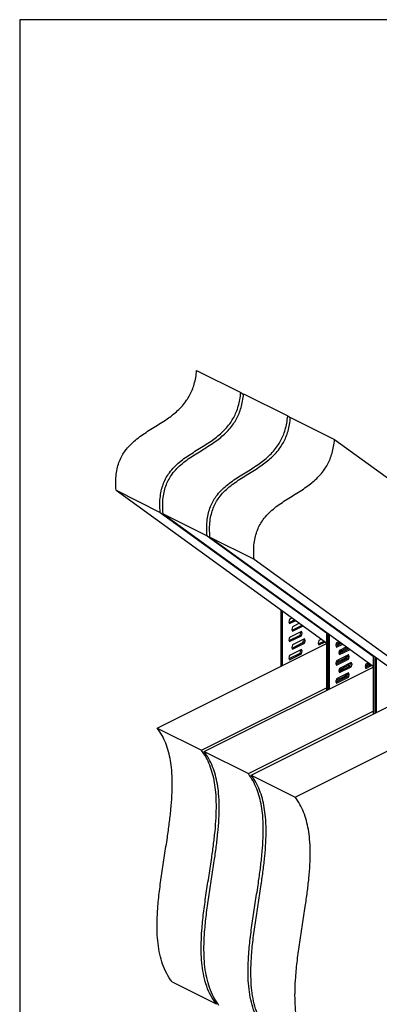
# Model space of a CAD drawing. Units: millimetres. Extents: x -973 to -237, y -151 to 889.
# Drawn here: x -973 to -720, y 196 to 889 of the extents above; entities that cross this region are included whole.
import ezdxf

# ---------------------------------------------------------------- set-up
doc = ezdxf.new("R2010")
doc.units = ezdxf.units.MM
doc.header["$MEASUREMENT"] = 0
doc.layers.get('0').update_dxf_attribs({"linetype": 'CONTINUOUS', "lineweight": 15})
doc.layers.get('Defpoints').update_dxf_attribs({"linetype": 'CONTINUOUS'})

msp = doc.modelspace()

# ---------------------------------------------------------------- linework, layer by layer
at = {"color": 7, "linetype": 'Continuous', "lineweight": 25}
for p, q in [((-848.27, 642.48), (-817.23, 626.96)), ((-817.23, 626.96), (-815.31, 625.57)), ((-815.25, 625.98), (-784.21, 610.45)), ((-784.21, 610.45), (-782.29, 609.06)), ((-782.23, 609.47), (-751.19, 593.95)), ((-751.19, 593.95), (-624.2, 501.91)), ((-904.97, 558.13), (-873.93, 542.61)), ((-904.97, 558.13), (-756.97, 450.87)), ((-873.93, 542.61), (-756.97, 457.84)), ((-871.95, 541.62), (-840.91, 526.1)), ((-871.95, 541.62), (-723.95, 434.36)), ((-840.91, 526.1), (-723.95, 441.33)), ((-838.93, 525.11), (-807.89, 509.59)), ((-838.93, 525.11), (-690.93, 417.85)), ((-807.89, 509.59), (-690.93, 424.83)), ((-789, 474.08), (-789, 434.22)), ((-788.01, 473.36), (-788.01, 434.71)), ((-782.87, 467.31), (-783.39, 465.54)), ((-783.39, 465.54), (-782.87, 464.27)), ((-783.21, 465.09), (-779.3, 467.05)), ((-780.97, 468.26), (-782.87, 467.31)), ((-782.87, 464.27), (-778.49, 466.46)), ((-775.8, 464.51), (-780.8, 462.01)), ((-774.53, 458.81), (-782.87, 454.64)), ((-780.8, 462.01), (-781.32, 460.23)), ((-781.32, 460.23), (-780.8, 458.97)), ((-781.14, 459.79), (-774.12, 463.3)), ((-780.8, 458.97), (-773.32, 462.71)), ((-775.52, 456.27), (-775, 458.04)), ((-775, 458.04), (-775.18, 458.49)), ((-775, 458.04), (-774.01, 457.55)), ((-774.01, 457.55), (-774.53, 458.81)), ((-774.53, 455.77), (-774.01, 457.55)), ((-756.97, 458.29), (-756.97, 417.21)), ((-755.98, 457.57), (-755.98, 417.71)), ((-782.87, 454.64), (-783.39, 452.86)), ((-783.39, 452.86), (-782.87, 451.6)), ((-783.21, 452.42), (-775.52, 456.27)), ((-782.87, 451.6), (-774.53, 455.77)), ((-781.14, 447.12), (-773.45, 450.97)), ((-772.46, 453.51), (-780.8, 449.34)), ((-780.8, 446.3), (-772.46, 450.47)), ((-775.52, 456.27), (-774.53, 455.77)), ((-773.45, 450.97), (-772.93, 452.74)), ((-773.45, 450.97), (-772.46, 450.47)), ((-772.93, 452.74), (-773.11, 453.19)), ((-772.93, 452.74), (-771.94, 452.25)), ((-771.94, 452.25), (-772.46, 453.51)), ((-772.46, 450.47), (-771.94, 452.25)), ((-762.18, 452.32), (-762.69, 450.54)), ((-762.69, 450.54), (-762.18, 449.27)), ((-762.51, 450.1), (-758.6, 452.05)), ((-760.28, 453.27), (-762.18, 452.32)), ((-762.18, 449.27), (-757.8, 451.47)), ((-754.99, 456.85), (-754.99, 418.2)), ((-749.85, 450.8), (-750.37, 449.03)), ((-750.21, 449.56), (-747.09, 451.12)), ((-750.19, 448.58), (-746.28, 450.54)), ((-747.95, 451.75), (-749.85, 450.8)), ((-748.32, 451.57), (-747.45, 450.94)), ((-875.96, 390.74), (-756.97, 450.23)), ((-783.21, 439.75), (-775.52, 443.59)), ((-774.53, 446.14), (-782.87, 441.97)), ((-780.8, 449.34), (-781.32, 447.56)), ((-781.32, 447.56), (-780.8, 446.3)), ((-775.52, 443.59), (-775, 445.37)), ((-775.52, 443.59), (-774.53, 443.1)), ((-775, 445.37), (-775.18, 445.81)), ((-775, 445.37), (-774.01, 444.88)), ((-774.01, 444.88), (-774.53, 446.14)), ((-774.53, 443.1), (-774.01, 444.88)), ((-750.37, 449.03), (-749.85, 447.76)), ((-749.85, 447.76), (-745.47, 449.95)), ((-747.78, 445.5), (-748.3, 443.72)), ((-748.3, 443.72), (-747.78, 442.46)), ((-748.14, 444.26), (-741.91, 447.38)), ((-748.12, 443.28), (-741.11, 446.79)), ((-742.78, 448), (-747.78, 445.5)), ((-747.78, 442.46), (-740.3, 446.2)), ((-747.13, 445.83), (-746.07, 445.3)), ((-743.14, 447.82), (-742.28, 447.19)), ((-782.87, 441.97), (-783.39, 440.19)), ((-783.39, 440.19), (-782.87, 438.93)), ((-782.87, 438.93), (-774.53, 443.1)), ((-749.85, 438.13), (-750.37, 436.35)), ((-750.21, 436.89), (-743.49, 440.25)), ((-750.19, 435.91), (-742.5, 439.76)), ((-741.51, 442.3), (-749.85, 438.13)), ((-749.85, 435.09), (-741.51, 439.26)), ((-739.44, 437), (-747.78, 432.83)), ((-743.49, 440.25), (-743.13, 441.5)), ((-743.49, 440.25), (-742.5, 439.76)), ((-742.51, 441.8), (-740.99, 441.04)), ((-742.5, 439.76), (-741.98, 441.54)), ((-742.5, 439.76), (-741.51, 439.26)), ((-741.98, 441.54), (-742.16, 441.98)), ((-740.99, 441.04), (-741.51, 442.3)), ((-741.51, 439.26), (-740.99, 441.04)), ((-739.91, 436.23), (-740.09, 436.68)), ((-738.92, 435.74), (-739.44, 437)), ((-727.26, 436.76), (-729.16, 435.81)), ((-727.62, 436.57), (-726.76, 435.95)), ((-723.95, 441.78), (-723.95, 400.7)), ((-722.96, 441.06), (-722.96, 401.2)), ((-721.97, 440.35), (-721.97, 401.69)), ((-842.94, 374.23), (-723.95, 433.72)), ((-750.37, 436.35), (-749.85, 435.09)), ((-747.78, 432.83), (-748.3, 431.05)), ((-748.3, 431.05), (-747.78, 429.79)), ((-748.14, 431.59), (-741.42, 434.95)), ((-748.12, 430.61), (-740.43, 434.46)), ((-747.78, 429.79), (-739.44, 433.96)), ((-741.42, 434.95), (-741.06, 436.19)), ((-741.42, 434.95), (-740.43, 434.46)), ((-740.45, 436.5), (-738.92, 435.74)), ((-740.43, 434.46), (-739.91, 436.23)), ((-740.43, 434.46), (-739.44, 433.96)), ((-739.44, 433.96), (-738.92, 435.74)), ((-729.16, 435.81), (-729.67, 434.03)), ((-729.67, 434.03), (-729.16, 432.77)), ((-729.52, 434.56), (-726.39, 436.13)), ((-729.49, 433.59), (-725.59, 435.54)), ((-729.16, 432.77), (-724.78, 434.96)), ((-728.12, 436.33), (-727.06, 435.79)), ((-749.85, 425.46), (-750.37, 423.68)), ((-750.37, 423.68), (-749.85, 422.42)), ((-750.21, 424.22), (-743.49, 427.58)), ((-750.19, 423.24), (-742.5, 427.09)), ((-741.51, 429.63), (-749.85, 425.46)), ((-749.85, 422.42), (-741.51, 426.59)), ((-743.49, 427.58), (-743.13, 428.82)), ((-743.49, 427.58), (-742.5, 427.09)), ((-742.51, 429.13), (-740.99, 428.37)), ((-742.5, 427.09), (-741.98, 428.86)), ((-742.5, 427.09), (-741.51, 426.59)), ((-741.98, 428.86), (-742.16, 429.31)), ((-740.99, 428.37), (-741.51, 429.63)), ((-741.51, 426.59), (-740.99, 428.37)), ((-844.92, 375.22), (-756.97, 419.19)), ((-809.92, 357.72), (-690.93, 417.21)), ((-811.9, 358.71), (-723.95, 402.68)), ((-875.96, 390.74), (-844.92, 375.22)), ((-778.88, 342.2), (-690.93, 386.17)), ((-842.94, 374.23), (-811.9, 358.71)), ((-809.92, 357.72), (-778.88, 342.2)), ((-865.61, 212.16), (-834.57, 196.64)), ((-834.57, 196.64), (-833.55, 197.16))]:
    msp.add_line(p, q, dxfattribs=at)
for points, knots in [([(-904.97, 558.13), (-905.1, 560.11), (-905.33, 563.77), (-904.99, 569.24), (-904.12, 574.16), (-902.71, 578.6), (-900.84, 582.57), (-898.35, 586.44), (-895.16, 590.16), (-891.31, 593.65), (-887.14, 596.79), (-882.75, 599.7), (-878.22, 602.5), (-873.65, 605.32), (-869.33, 608.14), (-865.33, 611.06), (-861.7, 614.11), (-858.33, 617.52), (-855.48, 621.13), (-853.17, 624.88), (-851.35, 628.71), (-849.89, 632.95), (-848.8, 637.63), (-848.45, 640.8), (-848.27, 642.48)], [0, 0, 0, 0, 0.059779, 0.110784, 0.154822, 0.193889, 0.230046, 0.265165, 0.310993, 0.359125, 0.40999, 0.463191, 0.517875, 0.572988, 0.627461, 0.673886, 0.718755, 0.762073, 0.804407, 0.838439, 0.873693, 0.911441, 0.95308, 1, 1, 1, 1]), ([(-873.93, 542.61), (-874.06, 544.59), (-874.29, 548.25), (-873.95, 553.72), (-873.08, 558.64), (-871.67, 563.08), (-869.8, 567.05), (-867.31, 570.92), (-864.12, 574.64), (-860.27, 578.13), (-856.1, 581.27), (-851.71, 584.18), (-847.18, 586.98), (-842.61, 589.8), (-838.29, 592.62), (-834.29, 595.54), (-830.66, 598.59), (-827.28, 602), (-824.44, 605.61), (-822.13, 609.36), (-820.31, 613.19), (-818.85, 617.43), (-817.76, 622.11), (-817.41, 625.28), (-817.23, 626.96)], [0, 0, 0, 0, 0.059779, 0.110784, 0.154822, 0.193889, 0.230046, 0.265165, 0.310993, 0.359125, 0.40999, 0.463191, 0.517875, 0.572988, 0.627461, 0.673886, 0.718755, 0.762073, 0.804407, 0.838439, 0.873693, 0.911441, 0.95308, 1, 1, 1, 1]), ([(-871.95, 541.62), (-872.08, 543.6), (-872.31, 547.26), (-871.97, 552.73), (-871.1, 557.65), (-869.7, 562.09), (-867.82, 566.06), (-865.33, 569.93), (-862.14, 573.65), (-858.29, 577.14), (-854.12, 580.28), (-849.73, 583.19), (-845.2, 585.99), (-840.63, 588.81), (-836.31, 591.63), (-832.31, 594.55), (-828.68, 597.6), (-825.31, 601.01), (-822.46, 604.62), (-820.15, 608.37), (-818.33, 612.2), (-816.87, 616.44), (-815.78, 621.12), (-815.43, 624.29), (-815.25, 625.98)], [0, 0, 0, 0, 0.059779, 0.110784, 0.154822, 0.193889, 0.230046, 0.265165, 0.310993, 0.359125, 0.40999, 0.463191, 0.517875, 0.572988, 0.627461, 0.673886, 0.718755, 0.762073, 0.804407, 0.838439, 0.873693, 0.911441, 0.95308, 1, 1, 1, 1]), ([(-840.91, 526.1), (-841.04, 528.08), (-841.27, 531.74), (-840.93, 537.21), (-840.06, 542.13), (-838.66, 546.57), (-836.78, 550.54), (-834.29, 554.41), (-831.1, 558.13), (-827.25, 561.62), (-823.08, 564.76), (-818.69, 567.67), (-814.16, 570.47), (-809.59, 573.29), (-805.27, 576.11), (-801.27, 579.03), (-797.64, 582.08), (-794.27, 585.49), (-791.42, 589.1), (-789.11, 592.85), (-787.29, 596.68), (-785.83, 600.92), (-784.74, 605.6), (-784.39, 608.77), (-784.21, 610.45)], [0, 0, 0, 0, 0.059779, 0.110784, 0.154822, 0.193889, 0.230046, 0.265165, 0.310993, 0.359125, 0.40999, 0.463191, 0.517875, 0.572988, 0.627461, 0.673886, 0.718755, 0.762073, 0.804407, 0.838439, 0.873693, 0.911441, 0.95308, 1, 1, 1, 1]), ([(-838.93, 525.11), (-839.06, 527.09), (-839.29, 530.75), (-838.95, 536.23), (-838.08, 541.14), (-836.68, 545.58), (-834.81, 549.55), (-832.31, 553.42), (-829.12, 557.14), (-825.27, 560.64), (-821.11, 563.77), (-816.71, 566.68), (-812.18, 569.49), (-807.62, 572.3), (-803.29, 575.12), (-799.29, 578.04), (-795.66, 581.09), (-792.29, 584.5), (-789.44, 588.11), (-787.13, 591.86), (-785.31, 595.69), (-783.85, 599.93), (-782.76, 604.61), (-782.42, 607.78), (-782.23, 609.47)], [0, 0, 0, 0, 0.059779, 0.110784, 0.154822, 0.193889, 0.230046, 0.265165, 0.310993, 0.359125, 0.40999, 0.463191, 0.517875, 0.572988, 0.627461, 0.673886, 0.718755, 0.762073, 0.804407, 0.838439, 0.873693, 0.911441, 0.95308, 1, 1, 1, 1]), ([(-807.89, 509.59), (-808.02, 511.57), (-808.25, 515.23), (-807.91, 520.71), (-807.04, 525.62), (-805.64, 530.06), (-803.77, 534.03), (-801.27, 537.9), (-798.08, 541.62), (-794.23, 545.12), (-790.07, 548.25), (-785.67, 551.16), (-781.14, 553.96), (-776.58, 556.78), (-772.25, 559.6), (-768.25, 562.52), (-764.62, 565.57), (-761.25, 568.98), (-758.4, 572.59), (-756.09, 576.34), (-754.27, 580.17), (-752.81, 584.41), (-751.72, 589.09), (-751.38, 592.26), (-751.19, 593.95)], [0, 0, 0, 0, 0.059779, 0.110784, 0.154822, 0.193889, 0.230046, 0.265165, 0.310993, 0.359125, 0.40999, 0.463191, 0.517875, 0.572988, 0.627461, 0.673886, 0.718755, 0.762073, 0.804407, 0.838439, 0.873693, 0.911441, 0.95308, 1, 1, 1, 1]), ([(-865.61, 212.16), (-866.92, 214.08), (-869.49, 217.81), (-872.31, 224.44), (-874.32, 231.52), (-875.57, 239.08), (-876.15, 247.04), (-876.17, 255.34), (-875.66, 265.01), (-874.52, 276.09), (-872.8, 288.54), (-870.84, 301.12), (-869, 312.88), (-867.47, 323.7), (-866.33, 333.53), (-865.57, 343.12), (-865.33, 352.41), (-865.7, 360.68), (-866.62, 367.95), (-868, 374.29), (-869.98, 380.25), (-872.57, 385.86), (-874.81, 389.09), (-875.96, 390.74)], [0, 0, 0, 0, 0.047792, 0.093401, 0.137657, 0.181245, 0.224682, 0.268322, 0.312364, 0.37369, 0.435799, 0.49836, 0.560933, 0.610701, 0.660007, 0.708749, 0.756942, 0.804771, 0.842347, 0.880228, 0.9188, 0.95854, 1, 1, 1, 1]), ([(-834.57, 196.64), (-835.88, 198.56), (-838.44, 202.29), (-841.27, 208.91), (-843.28, 216), (-844.53, 223.56), (-845.11, 231.52), (-845.13, 239.82), (-844.61, 249.49), (-843.48, 260.57), (-841.76, 273.02), (-839.8, 285.6), (-837.96, 297.36), (-836.43, 308.18), (-835.29, 318.01), (-834.53, 327.6), (-834.29, 336.89), (-834.66, 345.16), (-835.58, 352.43), (-836.96, 358.77), (-838.94, 364.73), (-841.53, 370.34), (-843.77, 373.57), (-844.92, 375.22)], [0, 0, 0, 0, 0.047792, 0.093401, 0.137657, 0.181245, 0.224682, 0.268322, 0.312364, 0.37369, 0.435799, 0.49836, 0.560933, 0.610701, 0.660007, 0.708749, 0.756942, 0.804771, 0.842347, 0.880228, 0.9188, 0.95854, 1, 1, 1, 1]), ([(-832.59, 195.65), (-833.9, 197.57), (-836.47, 201.31), (-839.29, 207.93), (-841.3, 215.01), (-842.55, 222.57), (-843.13, 230.53), (-843.15, 238.83), (-842.64, 248.5), (-841.5, 259.58), (-839.78, 272.03), (-837.82, 284.61), (-835.98, 296.37), (-834.45, 307.19), (-833.31, 317.02), (-832.56, 326.61), (-832.31, 335.9), (-832.68, 344.17), (-833.6, 351.44), (-834.98, 357.78), (-836.96, 363.74), (-839.55, 369.35), (-841.8, 372.58), (-842.94, 374.23)], [0, 0, 0, 0, 0.047792, 0.093401, 0.137657, 0.181245, 0.224682, 0.268322, 0.312364, 0.37369, 0.435799, 0.49836, 0.560933, 0.610701, 0.660007, 0.708749, 0.756942, 0.804771, 0.842347, 0.880228, 0.9188, 0.95854, 1, 1, 1, 1]), ([(-801.55, 180.13), (-802.86, 182.05), (-805.43, 185.78), (-808.25, 192.41), (-810.26, 199.49), (-811.51, 207.05), (-812.09, 215.01), (-812.11, 223.31), (-811.6, 232.98), (-810.46, 244.06), (-808.74, 256.51), (-806.78, 269.09), (-804.94, 280.85), (-803.41, 291.67), (-802.27, 301.5), (-801.52, 311.09), (-801.27, 320.38), (-801.64, 328.65), (-802.56, 335.92), (-803.94, 342.26), (-805.92, 348.22), (-808.51, 353.83), (-810.76, 357.06), (-811.9, 358.71)], [0, 0, 0, 0, 0.047792, 0.093401, 0.137657, 0.181245, 0.224682, 0.268322, 0.312364, 0.37369, 0.435799, 0.49836, 0.560933, 0.610701, 0.660007, 0.708749, 0.756942, 0.804771, 0.842347, 0.880228, 0.9188, 0.95854, 1, 1, 1, 1]), ([(-799.58, 179.14), (-800.89, 181.06), (-803.45, 184.8), (-806.27, 191.42), (-808.29, 198.5), (-809.53, 206.06), (-810.11, 214.02), (-810.13, 222.32), (-809.62, 231.99), (-808.48, 243.07), (-806.76, 255.52), (-804.8, 268.1), (-802.96, 279.86), (-801.43, 290.68), (-800.29, 300.51), (-799.54, 310.1), (-799.3, 319.39), (-799.66, 327.66), (-800.59, 334.93), (-801.96, 341.27), (-803.94, 347.23), (-806.54, 352.84), (-808.78, 356.07), (-809.92, 357.72)], [0, 0, 0, 0, 0.047792, 0.093401, 0.137657, 0.181245, 0.224682, 0.268322, 0.312364, 0.37369, 0.435799, 0.49836, 0.560933, 0.610701, 0.660007, 0.708749, 0.756942, 0.804771, 0.842347, 0.880228, 0.9188, 0.95854, 1, 1, 1, 1]), ([(-768.54, 163.62), (-769.85, 165.54), (-772.41, 169.28), (-775.23, 175.9), (-777.24, 182.98), (-778.49, 190.54), (-779.07, 198.5), (-779.09, 206.8), (-778.58, 216.47), (-777.44, 227.55), (-775.72, 240), (-773.76, 252.58), (-771.92, 264.34), (-770.39, 275.16), (-769.25, 284.99), (-768.5, 294.58), (-768.25, 303.87), (-768.62, 312.14), (-769.55, 319.41), (-770.92, 325.75), (-772.9, 331.71), (-775.5, 337.32), (-777.74, 340.55), (-778.88, 342.2)], [0, 0, 0, 0, 0.047792, 0.093401, 0.137657, 0.181245, 0.224682, 0.268322, 0.312364, 0.37369, 0.435799, 0.49836, 0.560933, 0.610701, 0.660007, 0.708749, 0.756942, 0.804771, 0.842347, 0.880228, 0.9188, 0.95854, 1, 1, 1, 1])]:
    msp.add_open_spline(points, degree=3, knots=knots, dxfattribs=at)
at = {"layer": 'Defpoints'}
msp.add_lwpolyline([(-237.01, 889.34), (-972.83, 889.34), (-972.83, -150.46), (-237.7, -150.51)], close=True, dxfattribs=at)

doc.saveas('drawing.dxf')
